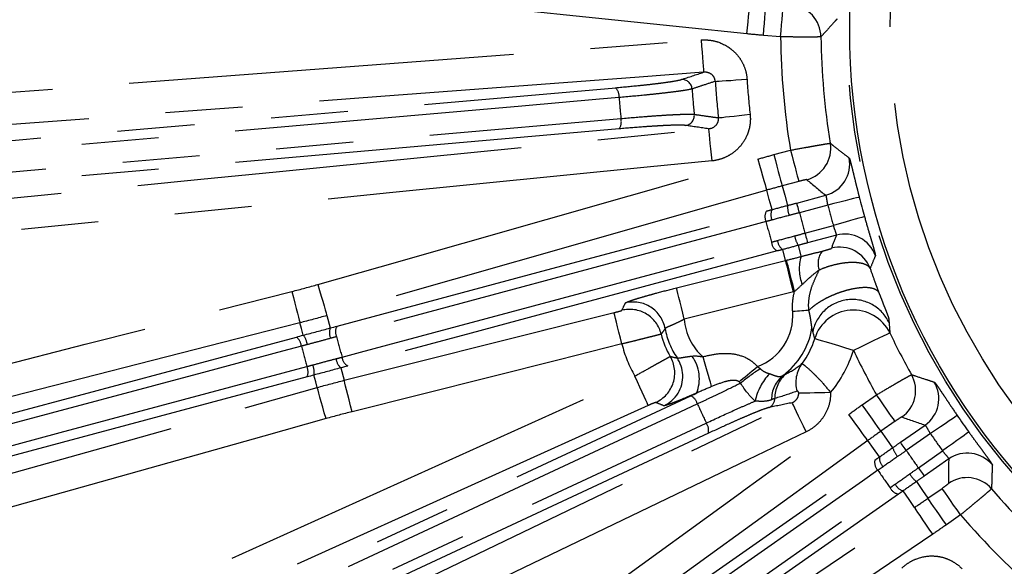
# Model space of a CAD drawing. Extents: x 5 to 415, y 5 to 292.
# Drawn here: x 173 to 189, y 208 to 217 of the extents above; entities that cross this region are included whole.
import ezdxf

# ---------------------------------------------------------------- set-up
doc = ezdxf.new("R2010")
doc.units = 0
doc.linetypes.add('PHANTOM', pattern=[12.7, 6.35, -1.27, 1.27, -1.27, 1.27, -1.27])
doc.layers.get('0').update_dxf_attribs({"linetype": 'CONTINUOUS'})

msp = doc.modelspace()

# ---------------------------------------------------------------- linework, layer by layer
at = {"color": 0, "linetype": 'PHANTOM'}
for p, q in [((185.174, 217.085), (184.89, 217.11)), ((185.062, 215.144), (185.337, 215.217)), ((185.475, 214.703), (185.2, 214.629)), ((185.954, 214.312), (185.485, 214.187)), ((185.575, 213.851), (186.044, 213.976)), ((185.257, 213.399), (185.21, 213.58)), ((177.696, 212.492), (177.752, 212.287)), ((171.574, 210.632), (177.194, 212.138)), ((177.928, 211.629), (177.983, 211.424)), ((177.37, 211.48), (171.75, 209.974)), ((186.521, 211.022), (186.755, 211.185)), ((187.06, 210.749), (186.827, 210.585)), ((187.644, 210.545), (187.246, 210.267)), ((187.446, 209.982), (187.843, 210.261)), ((187.601, 209.479), (187.835, 209.643)), ((188.14, 209.206), (187.907, 209.043))]:
    msp.add_line(p, q, dxfattribs=at)
at = {"color": 0, "linetype": 'CONTINUOUS'}
for p, q in [((185.442, 214.347), (185.918, 214.475)), ((186.094, 213.818), (185.618, 213.69)), ((187.151, 210.403), (187.555, 210.686)), ((187.945, 210.129), (187.541, 209.846))]:
    msp.add_line(p, q, dxfattribs=at)
at = {"color": 0, "linetype": 'PHANTOM', "flags": 128}
for points in [[(184.618, 217.136), (183.557, 217.246), (179.313, 217.685), (179.254, 217.691), (177.121, 217.912)], [(184.618, 217.136), (184.629, 217.236), (184.639, 217.333), (184.648, 217.423), (184.656, 217.503), (184.663, 217.569), (184.668, 217.619), (184.672, 217.652), (184.673, 217.666)], [(184.89, 217.11), (184.899, 217.211), (184.907, 217.308), (184.915, 217.398), (184.922, 217.477), (184.928, 217.543), (184.932, 217.594), (184.935, 217.627), (184.936, 217.641)], [(185.174, 217.085), (185.183, 217.186), (185.191, 217.283), (185.199, 217.373), (185.206, 217.452), (185.212, 217.519), (185.216, 217.569), (185.219, 217.602), (185.22, 217.616)], [(161.777, 215.362), (162.84, 215.442), (167.095, 215.764), (183.865, 217.034)], [(183.865, 217.034), (183.873, 216.933), (183.88, 216.836), (183.887, 216.746), (183.893, 216.666), (183.898, 216.6), (183.902, 216.549), (183.904, 216.517), (183.905, 216.503)], [(183.905, 216.503), (182.842, 216.422), (178.587, 216.1), (170.202, 215.465), (168.963, 215.371), (161.817, 214.83)], [(184.097, 216.352), (184.121, 216.354), (184.161, 216.356), (184.214, 216.36), (184.279, 216.364), (184.355, 216.369), (184.439, 216.375), (184.529, 216.38), (184.621, 216.386)], [(166.657, 214.866), (174.557, 215.557), (182.457, 216.248)], [(182.513, 216.085), (182.192, 216.057), (180.909, 215.945), (175.777, 215.496), (166.712, 214.703)], [(184.15, 215.752), (184.174, 215.755), (184.213, 215.759), (184.266, 215.765), (184.331, 215.772), (184.407, 215.78), (184.491, 215.789), (184.58, 215.799), (184.672, 215.809)], [(166.742, 214.357), (167.063, 214.385), (168.346, 214.497), (173.478, 214.946), (182.543, 215.74)], [(161.944, 213.382), (163.005, 213.487), (167.251, 213.909), (175.619, 214.74), (176.86, 214.863), (183.987, 215.571)], [(182.516, 215.57), (174.616, 214.878), (166.716, 214.187)], [(183.987, 215.571), (183.988, 215.557), (183.991, 215.524), (183.996, 215.473), (184.003, 215.407), (184.011, 215.328), (184.02, 215.238), (184.029, 215.141), (184.039, 215.04)], [(185.337, 215.217), (185.363, 215.12), (185.389, 215.025), (185.412, 214.938), (185.433, 214.861), (185.45, 214.797), (185.463, 214.748), (185.472, 214.716), (185.475, 214.703)], [(184.039, 215.04), (182.978, 214.935), (178.732, 214.513), (161.996, 212.852)], [(177.55, 213.005), (178.576, 213.297), (182.679, 214.467), (182.737, 214.483), (184.799, 215.071)], [(184.799, 215.071), (184.827, 214.973), (184.853, 214.88), (184.878, 214.793), (184.9, 214.716), (184.918, 214.652), (184.932, 214.604), (184.941, 214.572), (184.945, 214.558)], [(185.062, 215.144), (185.088, 215.046), (185.113, 214.952), (185.137, 214.864), (185.157, 214.787), (185.175, 214.723), (185.188, 214.674), (185.196, 214.642), (185.2, 214.629)], [(184.945, 214.558), (183.919, 214.266), (181.867, 213.681), (179.782, 213.087), (178.759, 212.795), (177.696, 212.492)], [(185.033, 214.238), (184.987, 214.406), (184.987, 214.406), (184.945, 214.558)], [(185.2, 214.629), (185.242, 214.476), (185.289, 214.307)], [(186.471, 214.443), (186.458, 214.439), (186.427, 214.431), (186.378, 214.419), (186.313, 214.403), (186.236, 214.383), (186.148, 214.361), (186.053, 214.337), (185.954, 214.312)], [(177.867, 212.318), (181.405, 213.266), (184.944, 214.214)], [(185.485, 214.187), (185.477, 214.217), (185.469, 214.247), (185.462, 214.274), (185.455, 214.298), (185.45, 214.318), (185.446, 214.333), (185.443, 214.343), (185.442, 214.347)], [(184.934, 214.04), (184.632, 213.959), (183.421, 213.635), (178.581, 212.337), (177.857, 212.144)], [(186.557, 214.122), (186.544, 214.118), (186.513, 214.109), (186.464, 214.096), (186.401, 214.078), (186.324, 214.056), (186.236, 214.031), (186.142, 214.004), (186.044, 213.976)], [(177.948, 211.806), (178.25, 211.887), (179.46, 212.211), (184.301, 213.508), (185.025, 213.702)], [(185.575, 213.851), (185.583, 213.82), (185.591, 213.791), (185.599, 213.764), (185.605, 213.739), (185.61, 213.719), (185.614, 213.704), (185.617, 213.694), (185.618, 213.69)], [(185.12, 213.556), (181.582, 212.608), (180.074, 212.204), (178.043, 211.66)], [(185.465, 213.649), (185.509, 213.478), (185.513, 213.465)], [(183.458, 212.948), (184.493, 213.208), (185.257, 213.399)], [(185.386, 212.883), (185.362, 212.981), (185.338, 213.075), (185.316, 213.163), (185.297, 213.24), (185.28, 213.305), (185.268, 213.354), (185.26, 213.386), (185.257, 213.399)], [(185.403, 212.887), (185.379, 212.985), (185.355, 213.08), (185.333, 213.167), (185.313, 213.245), (185.297, 213.309), (185.285, 213.358), (185.277, 213.39), (185.273, 213.404)], [(168.544, 210.698), (169.578, 210.962), (173.712, 212.018), (177.121, 212.889)], [(177.121, 212.889), (177.146, 212.791), (177.17, 212.696), (177.193, 212.609), (177.212, 212.531), (177.229, 212.467), (177.241, 212.418), (177.249, 212.386), (177.253, 212.372)], [(177.55, 213.005), (177.578, 212.907), (177.605, 212.813), (177.63, 212.727), (177.651, 212.65), (177.67, 212.586), (177.683, 212.537), (177.693, 212.506), (177.696, 212.492)], [(183.588, 212.431), (183.563, 212.529), (183.54, 212.624), (183.518, 212.712), (183.498, 212.789), (183.482, 212.853), (183.47, 212.903), (183.462, 212.934), (183.458, 212.948)], [(185.386, 212.883), (184.352, 212.623), (183.588, 212.431)], [(185.641, 212.578), (185.616, 212.576), (185.588, 212.574), (185.557, 212.571), (185.523, 212.569), (185.488, 212.566), (185.451, 212.563), (185.412, 212.56), (185.374, 212.557)], [(177.983, 211.424), (179.017, 211.683), (182.43, 212.54)], [(182.56, 212.023), (182.535, 212.121), (182.511, 212.216), (182.489, 212.304), (182.47, 212.381), (182.454, 212.445), (182.441, 212.494), (182.433, 212.526), (182.43, 212.54)], [(177.253, 212.372), (176.219, 212.108), (172.086, 211.052), (170.629, 210.68), (168.676, 210.181)], [(177.308, 212.168), (177.279, 212.278), (177.253, 212.372)], [(186.374, 211.918), (186.252, 211.955), (186.135, 211.99), (186.026, 212.023), (185.931, 212.052), (185.851, 212.076), (185.791, 212.094), (185.752, 212.106), (185.736, 212.111)], [(186.975, 212.205), (186.96, 212.198), (186.924, 212.181), (186.867, 212.154), (186.792, 212.118), (186.702, 212.075), (186.599, 212.026), (186.489, 211.973), (186.374, 211.918)], [(177.277, 211.987), (176.966, 211.904), (175.722, 211.57), (171.657, 210.481)], [(182.56, 212.023), (181.525, 211.764), (178.112, 210.907)], [(184.037, 211.32), (184.029, 211.35), (184.017, 211.392), (184.002, 211.444), (183.984, 211.506), (183.964, 211.575), (183.943, 211.65), (183.92, 211.73), (183.897, 211.812)], [(171.746, 210.145), (172.057, 210.229), (173.302, 210.562), (177.367, 211.652)], [(184.49, 211.4), (184.52, 211.425), (184.553, 211.453), (184.589, 211.482), (184.627, 211.514), (184.667, 211.546), (184.707, 211.58), (184.749, 211.615), (184.792, 211.65)], [(164.566, 203.262), (165.538, 203.702), (169.426, 205.46), (182.773, 211.494)], [(177.539, 211.306), (177.514, 211.4), (177.484, 211.511)], [(182.992, 211.009), (182.986, 211.022), (182.973, 211.052), (182.952, 211.098), (182.925, 211.158), (182.892, 211.231), (182.854, 211.313), (182.814, 211.402), (182.773, 211.494)], [(169.015, 208.915), (170.043, 209.203), (174.151, 210.355), (175.589, 210.759), (177.539, 211.306)], [(177.683, 210.793), (177.655, 210.89), (177.629, 210.984), (177.605, 211.071), (177.583, 211.148), (177.565, 211.212), (177.551, 211.261), (177.543, 211.292), (177.539, 211.306)], [(178.112, 210.907), (178.088, 211.005), (178.064, 211.1), (178.042, 211.187), (178.023, 211.265), (178.006, 211.329), (177.994, 211.378), (177.986, 211.41), (177.983, 211.424)], [(169.321, 204.466), (176.508, 207.817), (183.696, 211.169)], [(185.998, 211.222), (185.906, 211.22), (185.816, 211.218), (185.732, 211.217), (185.656, 211.215), (185.59, 211.214), (185.537, 211.213), (185.498, 211.212), (185.473, 211.212)], [(187.06, 210.749), (187.052, 210.76), (187.033, 210.787), (187.004, 210.829), (186.966, 210.883), (186.921, 210.948), (186.869, 211.022), (186.813, 211.102), (186.755, 211.185)], [(182.992, 211.009), (182.02, 210.569), (178.132, 208.812), (171.459, 205.794), (170.327, 205.282), (164.785, 202.777)], [(165.4, 201.459), (166.361, 201.921), (170.207, 203.77), (177.786, 207.412), (178.91, 207.953), (185.365, 211.055)], [(183.804, 211.035), (183.512, 210.899), (182.345, 210.354), (177.676, 208.177), (169.429, 204.332)], [(185.596, 210.575), (185.552, 210.666), (185.51, 210.754), (185.47, 210.835), (185.436, 210.907), (185.407, 210.967), (185.385, 211.013), (185.371, 211.042), (185.365, 211.055)], [(186.827, 210.585), (186.819, 210.597), (186.8, 210.624), (186.771, 210.665), (186.733, 210.719), (186.687, 210.785), (186.635, 210.859), (186.579, 210.939), (186.521, 211.022)], [(177.683, 210.793), (176.656, 210.505), (172.548, 209.352), (169.159, 208.402)], [(180.194, 206.442), (181.058, 207.068), (184.514, 209.571), (184.562, 209.606), (186.299, 210.863)], [(186.611, 210.432), (186.603, 210.443), (186.584, 210.47), (186.554, 210.511), (186.515, 210.564), (186.468, 210.629), (186.415, 210.702), (186.358, 210.781), (186.299, 210.863)], [(188.085, 210.845), (188.074, 210.837), (188.047, 210.819), (188.006, 210.791), (187.951, 210.754), (187.884, 210.709), (187.809, 210.658), (187.728, 210.603), (187.644, 210.545)], [(169.576, 204.017), (169.867, 204.153), (171.035, 204.697), (175.704, 206.874), (183.95, 210.72)], [(185.596, 210.575), (184.634, 210.113), (180.789, 208.264), (165.631, 200.979)], [(183.984, 210.551), (176.796, 207.2), (169.609, 203.848)], [(186.827, 210.585), (186.919, 210.456), (187.021, 210.313)], [(188.276, 210.573), (188.265, 210.565), (188.238, 210.546), (188.198, 210.517), (188.144, 210.478), (188.079, 210.431), (188.005, 210.378), (187.926, 210.32), (187.843, 210.261)], [(186.611, 210.432), (185.747, 209.806), (184.02, 208.555), (182.263, 207.283), (180.507, 206.011)], [(186.804, 210.161), (186.703, 210.303), (186.703, 210.303), (186.611, 210.432)], [(187.246, 210.267), (187.228, 210.293), (187.211, 210.318), (187.195, 210.341), (187.18, 210.361), (187.168, 210.378), (187.159, 210.391), (187.153, 210.4), (187.151, 210.403)], [(180.726, 205.905), (183.727, 208.007), (186.728, 210.108)], [(187.446, 209.982), (187.464, 209.956), (187.481, 209.931), (187.497, 209.908), (187.512, 209.888), (187.524, 209.871), (187.533, 209.858), (187.539, 209.849), (187.541, 209.846)], [(186.779, 209.941), (186.522, 209.761), (185.496, 209.043), (181.391, 206.168), (180.777, 205.738)], [(180.978, 205.452), (181.234, 205.632), (182.26, 206.35), (186.366, 209.225), (186.979, 209.654)], [(187.412, 209.755), (187.511, 209.61), (187.601, 209.479)], [(188.14, 209.206), (188.082, 209.289), (188.026, 209.369), (187.974, 209.443), (187.929, 209.508), (187.891, 209.563), (187.862, 209.604), (187.843, 209.631), (187.835, 209.643)], [(187.119, 209.55), (184.118, 207.449), (182.84, 206.553), (181.117, 205.347)], [(187.383, 209.329), (187.293, 209.46), (187.195, 209.603)], [(181.141, 205.105), (182.025, 205.703), (183.791, 206.898), (185.587, 208.114), (187.383, 209.329)], [(187.682, 208.888), (187.625, 208.972), (187.57, 209.053), (187.52, 209.127), (187.475, 209.194), (187.438, 209.248), (187.41, 209.29), (187.391, 209.318), (187.383, 209.329)], [(187.907, 209.043), (187.849, 209.126), (187.793, 209.206), (187.741, 209.28), (187.695, 209.345), (187.657, 209.399), (187.628, 209.441), (187.609, 209.468), (187.601, 209.479)], [(187.682, 208.888), (186.798, 208.29), (183.265, 205.899), (183.215, 205.865), (181.44, 204.664)]]:
    msp.add_lwpolyline(points, dxfattribs=at)
at = {"color": 0, "linetype": 'CONTINUOUS'}
for radius in [37.327, 11.167]:
    msp.add_circle((197.48, 217.221), radius, dxfattribs=at)
at = {"color": 0, "linetype": 'PHANTOM'}
for radius in [37.327, 37.297, 11.211, 10.5]:
    msp.add_circle((197.48, 217.221), radius, dxfattribs=at)
for centre, radius, start, end in [((185.306, 217.078), 0.534, 0.7678, 84.9208), ((197.48, 217.221), 12.307, 180.6317, 189.3683), ((183.549, 216.216), 0.167, 4.2293, 93.4063), ((197.48, 217.221), 13.411, 183.7123, 186.2877), ((197.48, 217.221), 12.886, 183.7123, 186.2877), ((182.3, 216.104), 0.213, 355.0763, 42.6331), ((197.48, 217.221), 13.801, 184.1252, 185.8748), ((197.48, 217.221), 15.01, 184.3375, 185.6625), ((183.586, 215.791), 0.167, 276.5939, 5.7708), ((182.337, 215.685), 0.213, 327.3673, 14.9242), ((185.467, 215.247), 0.534, 285.0792, 9.2321), ((185.779, 214.99), 0.534, 285.0825, 10.6924), ((185.095, 214.119), 0.179, 147.6942, 205.9883), ((185.215, 214.153), 0.201, 154.8287, 205.4175), ((185.738, 214.293), 0.449, 178.232, 199.6762), ((197.48, 217.221), 12.373, 194.1952, 195.8048), ((197.48, 217.221), 11.887, 194.1623, 195.8377), ((197.48, 217.221), 12.943, 194.2255, 195.7745), ((185.203, 213.715), 0.179, 184.0124, 242.3051), ((185.324, 213.745), 0.201, 184.5829, 235.17), ((185.847, 213.885), 0.449, 190.3228, 211.7682), ((186.232, 213.302), 0.534, 19.3076, 104.9175), ((186.146, 213.347), 0.354, 144.5146, 197.554), ((186.149, 213.084), 0.534, 20.1515, 104.9194), ((186.176, 213.259), 0.694, 162.7469, 201.635), ((182.687, 212.06), 0.534, 13.5442, 103.9958), ((182.746, 212.181), 0.534, 10.1536, 103.9871), ((186.374, 211.914), 0.668, 25.8307, 162.9002), ((184.481, 212.489), 0.895, 183.7192, 229.2237), ((184.481, 212.489), 0.895, 290.2944, 4.3567), ((177.962, 212.21), 0.223, 159.9227, 204.737), ((178.018, 212.222), 0.179, 147.7214, 206.0165), ((184.481, 212.489), 1.228, 190.0328, 214.525), ((184.481, 212.489), 1.228, 306.7111, 350.2725), ((177.065, 211.968), 0.213, 5.0851, 52.6468), ((177.064, 211.971), 0.314, 7.7197, 38.8836), ((197.48, 217.221), 20.269, 194.5062, 195.4938), ((197.48, 217.221), 20.87, 194.5231, 195.4769), ((184.481, 212.489), 1.977, 193.6381, 210.2147), ((184.481, 212.489), 1.977, 320.1132, 343.2099), ((197.48, 217.221), 12.307, 205.521, 209.3683), ((178.071, 211.801), 0.223, 185.2637, 230.0774), ((178.127, 211.819), 0.179, 183.984, 242.2777), ((182.896, 211.545), 0.534, 294.4391, 30.6905), ((183.209, 211.452), 0.627, 337.4895, 36.3153), ((177.174, 211.562), 0.213, 337.3525, 24.9154), ((177.174, 211.559), 0.314, 351.1169, 22.2798), ((186.223, 209.376), 2.63, 121.6863, 130.4582), ((185.948, 211.389), 0.523, 143.5734, 195.9289), ((183.029, 211.492), 0.534, 294.4575, 2.3183), ((185.634, 210.909), 0.895, 135.8558, 168.8646), ((185.522, 211.113), 0.497, 128.0589, 181.0862), ((185.602, 211.131), 0.523, 129.9688, 180.7145), ((186.866, 211.257), 0.534, 305.0793, 29.2321), ((187.248, 211.123), 0.534, 305.0825, 30.6925), ((183.598, 210.979), 0.213, 15.0756, 62.6333), ((184.914, 211.125), 0.165, 296.3741, 0.1193), ((197.48, 217.221), 15.01, 204.3375, 205.6625), ((183.775, 210.598), 0.213, 347.368, 34.9234), ((197.48, 217.221), 11.887, 214.1623, 215.8377), ((187.448, 210.453), 0.449, 198.2315, 219.6769), ((187.004, 210.143), 0.201, 174.8295, 225.417), ((197.48, 217.221), 12.373, 214.1952, 215.8048), ((188.251, 209.691), 0.534, 39.3075, 124.9175), ((186.903, 210.07), 0.179, 167.6954, 225.9874), ((197.48, 217.221), 12.943, 214.2255, 215.7745), ((187.69, 210.108), 0.449, 210.3237, 231.7677), ((188.246, 209.286), 0.534, 40.7679, 124.9207), ((187.143, 209.727), 0.179, 204.0128, 262.3051), ((187.246, 209.797), 0.201, 204.5831, 255.1705), ((197.48, 217.221), 12.307, 220.6317, 229.3683)]:
    msp.add_arc(centre, radius, start, end, dxfattribs=at)
at = {"color": 0, "linetype": 'CONTINUOUS'}
for centre, radius, start, end in [((197.48, 217.221), 11.641, 180.6669, 189.3331), ((197.48, 217.221), 11.354, 194.1623, 195.8377), ((184.481, 212.489), 1.311, 193.4309, 210.8173), ((184.481, 212.489), 1.311, 322.9555, 343.2099), ((197.48, 217.221), 11.641, 205.521, 209.3331), ((183.029, 211.492), 0.533, 2.3058, 34.4144), ((197.48, 217.221), 11.354, 214.1623, 215.8377), ((197.48, 217.221), 11.641, 220.6669, 229.3331)]:
    msp.add_arc(centre, radius, start, end, dxfattribs=at)
at = {"color": 0, "linetype": 'PHANTOM'}
for centre, major_axis, start_param, end_param in [((191.176, 240.748), (-8.054, 30.06), 2.435941, 2.452402), ((203.784, 193.693), (-8.054, 30.06), 0.689191, 0.698661), ((183.509, 237.173), (-17.85, 25.492), 2.435941, 2.452402), ((211.451, 197.268), (-17.85, 25.492), 0.689191, 0.705652)]:
    msp.add_ellipse(centre, major_axis=major_axis, ratio=0.600244, start_param=start_param, end_param=end_param, dxfattribs=at)
for points, knots in [([(186.104, 217.379), (186.091, 217.365), (186.078, 217.351), (186.066, 217.337), (186.016, 217.282), (185.966, 217.227), (185.917, 217.171), (185.891, 217.143), (185.866, 217.114), (185.84, 217.085)], [0, 0, 0, 0, 0.0032, 0.0032, 0.0032, 0.016, 0.016, 0.016, 0.02263651, 0.02263651, 0.02263651, 0.02263651]), ([(183.865, 217.034), (183.911, 217.037), (183.958, 217.036), (184.05, 217.026), (184.095, 217.016), (184.226, 216.973), (184.309, 216.927), (184.414, 216.838), (184.447, 216.804), (184.504, 216.732), (184.528, 216.693), (184.57, 216.611), (184.587, 216.567), (184.611, 216.478), (184.618, 216.433), (184.621, 216.386)], [0, 0, 0, 0, 0.125, 0.125, 0.25, 0.25, 0.5, 0.5, 0.625, 0.625, 0.75, 0.75, 0.875, 0.875, 1, 1, 1, 1]), ([(185.84, 217.085), (185.837, 217.084), (185.817, 217.084), (185.765, 217.083), (185.744, 217.083), (185.695, 217.083), (185.667, 217.083), (185.606, 217.083), (185.572, 217.083), (185.501, 217.083), (185.463, 217.083), (185.384, 217.083), (185.343, 217.084), (185.259, 217.084), (185.217, 217.085), (185.174, 217.085)], [0, 0, 0, 0, 0.25, 0.25, 0.375, 0.375, 0.5, 0.5, 0.625, 0.625, 0.75, 0.75, 0.875, 0.875, 1, 1, 1, 1]), ([(184.097, 216.352), (184.096, 216.376), (184.089, 216.4), (184.066, 216.441), (184.049, 216.459), (184.012, 216.485), (183.991, 216.493), (183.948, 216.503), (183.927, 216.505), (183.905, 216.503)], [0, 0, 0, 0, 0.25, 0.25, 0.5, 0.5, 0.75, 0.75, 1, 1, 1, 1]), ([(182.457, 216.248), (182.595, 216.26), (182.727, 216.273), (182.906, 216.291), (182.964, 216.297), (183.073, 216.309), (183.125, 216.316), (183.22, 216.327), (183.263, 216.333), (183.342, 216.344), (183.378, 216.35), (183.471, 216.365), (183.515, 216.374), (183.539, 216.382)], [0, 0, 0, 0, 0.25, 0.25, 0.375, 0.375, 0.5, 0.5, 0.625, 0.625, 0.75, 0.75, 1, 1, 1, 1]), ([(184.097, 216.352), (184.028, 216.33), (183.959, 216.307), (183.89, 216.285), (183.832, 216.266), (183.774, 216.247), (183.715, 216.228)], [0.001343885, 0.001343885, 0.001343885, 0.001343885, 0.005, 0.005, 0.005, 0.008078909, 0.008078909, 0.008078909, 0.008078909]), ([(183.715, 216.228), (183.688, 216.22), (183.64, 216.21), (183.536, 216.194), (183.497, 216.189), (183.408, 216.177), (183.36, 216.171), (183.255, 216.158), (183.197, 216.152), (183.076, 216.139), (183.012, 216.132), (182.812, 216.112), (182.666, 216.099), (182.513, 216.085)], [0, 0, 0, 0, 0.25, 0.25, 0.375, 0.375, 0.5, 0.5, 0.625, 0.625, 0.75, 0.75, 1, 1, 1, 1]), ([(182.543, 215.74), (182.696, 215.753), (182.84, 215.765), (183.041, 215.78), (183.106, 215.785), (183.228, 215.793), (183.285, 215.797), (183.391, 215.803), (183.44, 215.805), (183.53, 215.809), (183.569, 215.81), (183.674, 215.812), (183.724, 215.811), (183.752, 215.808)], [0, 0, 0, 0, 0.25, 0.25, 0.375, 0.375, 0.5, 0.5, 0.625, 0.625, 0.75, 0.75, 1, 1, 1, 1]), ([(183.752, 215.808), (183.772, 215.805), (183.792, 215.803), (183.811, 215.8), (183.89, 215.789), (183.969, 215.777), (184.047, 215.766), (184.081, 215.762), (184.116, 215.757), (184.15, 215.752)], [0, 0, 0, 0, 0.001, 0.001, 0.001, 0.005, 0.005, 0.005, 0.006735024, 0.006735024, 0.006735024, 0.006735024]), ([(184.672, 215.809), (184.682, 215.717), (184.673, 215.623), (184.633, 215.491), (184.616, 215.448), (184.572, 215.366), (184.546, 215.328), (184.487, 215.257), (184.454, 215.224), (184.382, 215.166), (184.344, 215.141), (184.262, 215.098), (184.219, 215.08), (184.131, 215.054), (184.086, 215.045), (184.039, 215.04)], [0, 0, 0, 0, 0.25, 0.25, 0.375, 0.375, 0.5, 0.5, 0.625, 0.625, 0.75, 0.75, 0.875, 0.875, 1, 1, 1, 1]), ([(183.987, 215.571), (184.03, 215.574), (184.072, 215.591), (184.121, 215.639), (184.134, 215.659), (184.15, 215.703), (184.153, 215.728), (184.15, 215.752)], [0, 0, 0, 0, 0.5, 0.5, 0.75, 0.75, 1, 1, 1, 1]), ([(183.605, 215.626), (183.58, 215.629), (183.535, 215.631), (183.44, 215.63), (183.405, 215.629), (183.324, 215.626), (183.28, 215.624), (183.184, 215.619), (183.133, 215.616), (183.024, 215.609), (182.965, 215.605), (182.784, 215.592), (182.654, 215.582), (182.516, 215.57)], [0, 0, 0, 0, 0.25, 0.25, 0.375, 0.375, 0.5, 0.5, 0.625, 0.625, 0.75, 0.75, 1, 1, 1, 1]), ([(185.337, 215.217), (185.422, 215.233), (185.506, 215.248), (185.622, 215.269), (185.66, 215.276), (185.73, 215.289), (185.763, 215.295), (185.823, 215.305), (185.851, 215.31), (185.899, 215.318), (185.92, 215.322), (185.954, 215.327), (185.968, 215.329), (185.986, 215.332), (185.992, 215.333), (185.993, 215.333)], [0, 0, 0, 0, 0.25, 0.25, 0.375, 0.375, 0.5, 0.5, 0.625, 0.625, 0.75, 0.75, 0.875, 0.875, 1, 1, 1, 1]), ([(185.993, 215.333), (186.008, 215.321), (186.022, 215.31), (186.037, 215.298), (186.095, 215.252), (186.153, 215.206), (186.212, 215.161), (186.243, 215.137), (186.273, 215.113), (186.304, 215.089)], [0, 0, 0, 0, 0.0032, 0.0032, 0.0032, 0.016, 0.016, 0.016, 0.02263651, 0.02263651, 0.02263651, 0.02263651]), ([(186.304, 215.089), (186.308, 215.087), (186.314, 215.068), (186.328, 215.019), (186.333, 214.999), (186.345, 214.952), (186.352, 214.926), (186.366, 214.867), (186.374, 214.834), (186.391, 214.765), (186.4, 214.728), (186.419, 214.65), (186.429, 214.609), (186.45, 214.527), (186.46, 214.485), (186.471, 214.443)], [0, 0, 0, 0, 0.25, 0.25, 0.375, 0.375, 0.5, 0.5, 0.625, 0.625, 0.75, 0.75, 0.875, 0.875, 1, 1, 1, 1]), ([(185.605, 214.732), (185.604, 214.733), (185.589, 214.73), (185.541, 214.72), (185.508, 214.712), (185.475, 214.703)], [0, 0, 0, 0, 0.5, 0.5, 1, 1, 1, 1]), ([(185.954, 214.312), (185.946, 214.354), (185.939, 214.396), (185.929, 214.456), (185.924, 214.475), (185.918, 214.475)], [0, 0, 0, 0, 0.5, 0.5, 1, 1, 1, 1]), ([(186.557, 214.122), (186.581, 214.037), (186.605, 213.954), (186.638, 213.839), (186.649, 213.802), (186.669, 213.733), (186.679, 213.702), (186.696, 213.643), (186.703, 213.617), (186.716, 213.571), (186.721, 213.551), (186.73, 213.518), (186.733, 213.505), (186.736, 213.486), (186.737, 213.48), (186.736, 213.478)], [0, 0, 0, 0, 0.25, 0.25, 0.375, 0.375, 0.5, 0.5, 0.625, 0.625, 0.75, 0.75, 0.875, 0.875, 1, 1, 1, 1]), ([(186.094, 213.818), (186.099, 213.821), (186.094, 213.839), (186.073, 213.897), (186.058, 213.936), (186.044, 213.976)], [0, 0, 0, 0, 0.5, 0.5, 1, 1, 1, 1]), ([(185.513, 213.465), (185.572, 213.48), (185.629, 213.495), (185.744, 213.524), (185.801, 213.538), (185.858, 213.553)], [0, 0, 0, 0, 0.5, 0.5, 1, 1, 1, 1]), ([(185.858, 213.553), (185.877, 213.558), (185.898, 213.563), (185.936, 213.574), (185.953, 213.579), (185.996, 213.592), (186.011, 213.598), (186.012, 213.6)], [0, 0, 0, 0, 0.25, 0.25, 0.5, 0.5, 1, 1, 1, 1]), ([(186.736, 213.478), (186.729, 213.461), (186.721, 213.444), (186.714, 213.426), (186.693, 213.374), (186.672, 213.321), (186.65, 213.268)], [0, 0, 0, 0, 0.0032, 0.0032, 0.0032, 0.0129687, 0.0129687, 0.0129687, 0.0129687]), ([(185.809, 213.241), (185.758, 213.206), (185.711, 213.167), (185.619, 213.087), (185.575, 213.045), (185.531, 213.003)], [0, 0, 0, 0, 0.5, 0.5, 1, 1, 1, 1]), ([(185.641, 212.578), (185.635, 212.636), (185.635, 212.695), (185.648, 212.81), (185.66, 212.868), (185.693, 212.979), (185.715, 213.033), (185.761, 213.138), (185.786, 213.189), (185.809, 213.241)], [0, 0, 0, 0, 0.25, 0.25, 0.5, 0.5, 0.75, 0.75, 1, 1, 1, 1]), ([(186.65, 213.268), (186.643, 213.284), (186.631, 213.297), (186.597, 213.322), (186.575, 213.332), (186.522, 213.35), (186.492, 213.356), (186.424, 213.365), (186.386, 213.367), (186.306, 213.366), (186.263, 213.362), (186.174, 213.351), (186.128, 213.343), (186.036, 213.321), (185.989, 213.308), (185.897, 213.277), (185.853, 213.26), (185.809, 213.241)], [0, 0, 0, 0, 0.125, 0.125, 0.25, 0.25, 0.375, 0.375, 0.5, 0.5, 0.625, 0.625, 0.75, 0.75, 0.875, 0.875, 1, 1, 1, 1]), ([(186.65, 213.268), (186.675, 213.196), (186.699, 213.129), (186.733, 213.033), (186.744, 213.002), (186.767, 212.939), (186.779, 212.907), (186.793, 212.87)], [0, 0, 0, 0, 0.5, 0.5, 0.75, 0.75, 1, 1, 1, 1]), ([(182.617, 212.699), (182.619, 212.702), (182.625, 212.706), (182.649, 212.717), (182.666, 212.724), (182.71, 212.739), (182.736, 212.748), (182.797, 212.768), (182.833, 212.779), (182.91, 212.801), (182.952, 212.813), (183.043, 212.839), (183.091, 212.852), (183.241, 212.893), (183.349, 212.921), (183.458, 212.948)], [0, 0, 0, 0, 0.125, 0.125, 0.25, 0.25, 0.375, 0.375, 0.5, 0.5, 0.625, 0.625, 0.75, 0.75, 1, 1, 1, 1]), ([(186.793, 212.87), (186.782, 212.892), (186.761, 212.91), (186.71, 212.934), (186.683, 212.941), (186.647, 212.947), (186.642, 212.948), (186.632, 212.949), (186.626, 212.95), (186.576, 212.954), (186.525, 212.953), (186.427, 212.942), (186.383, 212.934), (186.322, 212.921), (186.307, 212.917), (186.26, 212.906), (186.229, 212.897), (186.166, 212.877), (186.134, 212.866), (186.072, 212.842), (186.04, 212.829), (185.987, 212.805), (185.965, 212.795), (185.936, 212.78), (185.928, 212.777), (185.892, 212.758), (185.865, 212.742), (185.812, 212.711), (185.786, 212.694), (185.739, 212.661), (185.717, 212.645), (185.676, 212.611), (185.658, 212.594), (185.641, 212.578)], [0, 0, 0, 0, 0.125, 0.125, 0.21875, 0.21875, 0.234375, 0.234375, 0.25, 0.25, 0.375, 0.375, 0.46875, 0.46875, 0.5, 0.5, 0.5625, 0.5625, 0.625, 0.625, 0.6875, 0.6875, 0.734375, 0.734375, 0.75, 0.75, 0.8125, 0.8125, 0.875, 0.875, 0.9375, 0.9375, 1, 1, 1, 1]), ([(185.374, 212.557), (185.369, 212.613), (185.37, 212.668), (185.38, 212.778), (185.389, 212.833), (185.403, 212.887)], [0, 0, 0, 0, 0.5, 0.5, 1, 1, 1, 1]), ([(186.962, 212.373), (186.904, 212.498), (186.806, 212.604), (186.564, 212.739), (186.421, 212.768), (186.145, 212.737), (186.013, 212.677), (185.807, 212.492), (185.734, 212.366), (185.705, 212.231)], [0, 0, 0, 0, 0.25, 0.25, 0.5, 0.5, 0.75, 0.75, 1, 1, 1, 1]), ([(186.793, 212.87), (186.799, 212.856), (186.809, 212.83), (186.824, 212.792), (186.838, 212.756), (186.856, 212.71), (186.877, 212.656), (186.903, 212.591), (186.923, 212.539), (186.936, 212.504), (186.943, 212.484), (186.948, 212.471), (186.952, 212.46), (186.954, 212.45), (186.955, 212.443), (186.957, 212.432), (186.958, 212.416), (186.96, 212.396), (186.962, 212.381), (186.962, 212.373)], [0, 0, 0, 0, 0.032871, 0.06497, 0.096378, 0.127183, 0.189174, 0.250311, 0.333393, 0.383351, 0.412208, 0.440965, 0.47025, 0.499857, 0.53226, 0.598467, 0.698491, 0.832335, 1, 1, 1, 1]), ([(182.43, 212.54), (182.463, 212.548), (182.496, 212.557), (182.543, 212.571), (182.557, 212.576), (182.558, 212.578)], [0, 0, 0, 0, 0.5, 0.5, 1, 1, 1, 1]), ([(185.692, 212.283), (185.692, 212.283), (185.692, 212.285), (185.691, 212.289), (185.689, 212.3), (185.686, 212.325), (185.681, 212.363), (185.675, 212.406), (185.668, 212.448), (185.66, 212.491), (185.651, 212.533), (185.645, 212.562), (185.641, 212.578)], [0, 0, 0, 0, 0.033336, 0.065274, 0.126862, 0.247339, 0.371498, 0.498571, 0.642284, 0.749409, 0.869762, 1, 1, 1, 1]), ([(183.588, 212.431), (183.549, 212.41), (183.509, 212.391), (183.435, 212.356), (183.399, 212.341), (183.34, 212.315), (183.316, 212.303), (183.282, 212.286), (183.273, 212.279), (183.272, 212.275)], [0, 0, 0, 0, 0.25, 0.25, 0.5, 0.5, 0.75, 0.75, 1, 1, 1, 1]), ([(183.272, 212.275), (183.262, 212.262), (183.251, 212.248), (183.242, 212.235), (183.23, 212.218), (183.218, 212.202), (183.206, 212.185)], [0, 0, 0, 0, 0.0032, 0.0032, 0.0032, 0.007112613, 0.007112613, 0.007112613, 0.007112613]), ([(185.705, 212.231), (185.705, 212.233), (185.704, 212.237), (185.702, 212.241), (185.7, 212.246), (185.697, 212.252), (185.695, 212.259), (185.693, 212.271), (185.692, 212.279), (185.692, 212.283)], [0, 0, 0, 0, 0.110797, 0.24625, 0.368009, 0.490069, 0.738755, 0.874559, 1, 1, 1, 1]), ([(177.759, 212.117), (177.696, 212.099), (177.632, 212.082), (177.504, 212.047), (177.439, 212.03), (177.375, 212.013)], [0, 0, 0, 0, 0.5, 0.5, 1, 1, 1, 1]), ([(183.206, 212.185), (183.203, 212.184), (183.184, 212.179), (183.134, 212.166), (183.113, 212.16), (183.066, 212.148), (183.039, 212.142), (182.979, 212.127), (182.947, 212.119), (182.877, 212.101), (182.841, 212.092), (182.764, 212.073), (182.724, 212.063), (182.643, 212.043), (182.602, 212.033), (182.56, 212.023)], [0, 0, 0, 0, 0.25, 0.25, 0.375, 0.375, 0.5, 0.5, 0.625, 0.625, 0.75, 0.75, 0.875, 0.875, 1, 1, 1, 1]), ([(177.465, 211.678), (177.529, 211.695), (177.593, 211.713), (177.721, 211.747), (177.786, 211.764), (177.849, 211.78)], [0, 0, 0, 0, 0.5, 0.5, 1, 1, 1, 1]), ([(182.773, 211.494), (182.848, 211.536), (182.923, 211.578), (183.026, 211.635), (183.059, 211.654), (183.122, 211.689), (183.151, 211.705), (183.204, 211.735), (183.229, 211.748), (183.271, 211.772), (183.29, 211.782), (183.32, 211.799), (183.332, 211.806), (183.349, 211.815), (183.354, 211.817), (183.355, 211.818)], [0, 0, 0, 0, 0.25, 0.25, 0.375, 0.375, 0.5, 0.5, 0.625, 0.625, 0.75, 0.75, 0.875, 0.875, 1, 1, 1, 1]), ([(183.355, 211.818), (183.372, 211.814), (183.389, 211.81), (183.406, 211.806), (183.427, 211.802), (183.448, 211.797), (183.469, 211.793)], [0, 0, 0, 0, 0.0032, 0.0032, 0.0032, 0.007113296, 0.007113296, 0.007113296, 0.007113296]), ([(183.469, 211.793), (183.472, 211.791), (183.48, 211.791), (183.506, 211.793), (183.524, 211.796), (183.568, 211.803), (183.594, 211.807), (183.651, 211.816), (183.681, 211.82), (183.714, 211.824)], [0, 0, 0, 0, 0.25, 0.25, 0.5, 0.5, 0.75, 0.75, 1, 1, 1, 1]), ([(183.897, 211.812), (183.974, 211.834), (184.052, 211.851), (184.212, 211.87), (184.292, 211.872), (184.451, 211.853), (184.53, 211.832), (184.639, 211.779), (184.673, 211.758), (184.737, 211.709), (184.766, 211.681), (184.792, 211.65)], [0, 0, 0, 0, 0.25, 0.25, 0.5, 0.5, 0.75, 0.75, 0.875, 0.875, 1, 1, 1, 1]), ([(184.841, 211.614), (184.863, 211.593), (184.888, 211.577), (184.939, 211.55), (184.966, 211.54), (184.992, 211.533)], [0, 0, 0, 0, 0.5, 0.5, 1, 1, 1, 1]), ([(185.527, 211.7), (185.529, 211.7), (185.534, 211.697), (185.55, 211.686), (185.561, 211.677), (185.602, 211.644), (185.64, 211.611), (185.708, 211.546), (185.732, 211.523), (185.783, 211.471), (185.81, 211.443), (185.89, 211.356), (185.946, 211.29), (185.998, 211.222)], [0, 0, 0, 0, 0.125, 0.125, 0.25, 0.25, 0.5, 0.5, 0.625, 0.625, 0.75, 0.75, 1, 1, 1, 1]), ([(184.992, 211.533), (185.018, 211.525), (185.041, 211.516), (185.084, 211.501), (185.104, 211.494), (185.139, 211.486), (185.156, 211.485), (185.187, 211.49), (185.201, 211.496), (185.215, 211.505)], [0, 0, 0, 0, 0.25, 0.25, 0.5, 0.5, 0.75, 0.75, 1, 1, 1, 1]), ([(186.755, 211.185), (186.829, 211.229), (186.903, 211.272), (187.005, 211.331), (187.038, 211.351), (187.1, 211.387), (187.128, 211.403), (187.181, 211.434), (187.206, 211.448), (187.248, 211.472), (187.266, 211.482), (187.297, 211.499), (187.309, 211.506), (187.325, 211.515), (187.33, 211.518), (187.332, 211.518)], [0, 0, 0, 0, 0.25, 0.25, 0.375, 0.375, 0.5, 0.5, 0.625, 0.625, 0.75, 0.75, 0.875, 0.875, 1, 1, 1, 1]), ([(187.332, 211.518), (187.349, 211.512), (187.367, 211.506), (187.385, 211.5), (187.455, 211.477), (187.525, 211.454), (187.596, 211.431), (187.633, 211.419), (187.67, 211.407), (187.707, 211.395)], [0, 0, 0, 0, 0.0032, 0.0032, 0.0032, 0.016, 0.016, 0.016, 0.02263651, 0.02263651, 0.02263651, 0.02263651]), ([(184.516, 211.377), (184.421, 211.329), (184.313, 211.276), (184.133, 211.19), (184.069, 211.159), (183.939, 211.098), (183.872, 211.067), (183.804, 211.035)], [0, 0, 0, 0, 0.5, 0.5, 0.75, 0.75, 1, 1, 1, 1]), ([(184.49, 211.4), (184.473, 211.414), (184.453, 211.419), (184.414, 211.425), (184.394, 211.424), (184.336, 211.42), (184.298, 211.411), (184.185, 211.38), (184.112, 211.351), (184.037, 211.32)], [0, 0, 0, 0, 0.125, 0.125, 0.25, 0.25, 0.5, 0.5, 1, 1, 1, 1]), ([(187.707, 211.395), (187.709, 211.395), (187.713, 211.391), (187.725, 211.376), (187.733, 211.365), (187.753, 211.338), (187.765, 211.321), (187.792, 211.282), (187.808, 211.259), (187.841, 211.208), (187.86, 211.181), (187.9, 211.121), (187.921, 211.089), (187.987, 210.99), (188.036, 210.917), (188.085, 210.845)], [0, 0, 0, 0, 0.125, 0.125, 0.25, 0.25, 0.375, 0.375, 0.5, 0.5, 0.625, 0.625, 0.75, 0.75, 1, 1, 1, 1]), ([(183.788, 211.212), (183.714, 211.18), (183.645, 211.151), (183.55, 211.111), (183.519, 211.099), (183.463, 211.076), (183.437, 211.066), (183.366, 211.039), (183.327, 211.025), (183.272, 211.007), (183.255, 211.004), (183.25, 211.006)], [0, 0, 0, 0, 0.25, 0.25, 0.375, 0.375, 0.5, 0.5, 0.75, 0.75, 1, 1, 1, 1]), ([(185.025, 211.104), (184.996, 211.092), (184.96, 211.083), (184.873, 211.075), (184.821, 211.076), (184.756, 211.082)], [0, 0, 0, 0, 0.5, 0.5, 1, 1, 1, 1]), ([(185.365, 211.055), (185.394, 211.068), (185.421, 211.089), (185.46, 211.142), (185.473, 211.176), (185.473, 211.212)], [0, 0, 0, 0, 0.5, 0.5, 1, 1, 1, 1]), ([(185.473, 211.212), (185.473, 211.218), (185.472, 211.223), (185.47, 211.231), (185.468, 211.234), (185.464, 211.24), (185.461, 211.242), (185.454, 211.247), (185.449, 211.247), (185.445, 211.245)], [0, 0, 0, 0, 0.125, 0.125, 0.25, 0.25, 0.5, 0.5, 1, 1, 1, 1]), ([(185.998, 211.222), (185.999, 211.154), (185.991, 211.086), (185.955, 210.958), (185.927, 210.895), (185.856, 210.782), (185.812, 210.73), (185.712, 210.641), (185.657, 210.604), (185.596, 210.575)], [0, 0, 0, 0, 0.25, 0.25, 0.5, 0.5, 0.75, 0.75, 1, 1, 1, 1]), ([(183.117, 211.059), (183.115, 211.06), (183.101, 211.055), (183.055, 211.037), (183.024, 211.023), (182.992, 211.009)], [0, 0, 0, 0, 0.5, 0.5, 1, 1, 1, 1]), ([(183.95, 210.72), (184.109, 210.794), (184.257, 210.862), (184.464, 210.955), (184.529, 210.984), (184.649, 211.037), (184.705, 211.061), (184.756, 211.082)], [0, 0, 0, 0, 0.5, 0.5, 0.75, 0.75, 1, 1, 1, 1]), ([(184.988, 210.976), (184.963, 210.971), (184.919, 210.957), (184.831, 210.924), (184.798, 210.911), (184.723, 210.881), (184.682, 210.863), (184.594, 210.826), (184.547, 210.806), (184.447, 210.762), (184.393, 210.738), (184.227, 210.664), (184.109, 210.61), (183.984, 210.551)], [0, 0, 0, 0, 0.25, 0.25, 0.375, 0.375, 0.5, 0.5, 0.625, 0.625, 0.75, 0.75, 1, 1, 1, 1]), ([(187.173, 210.82), (187.171, 210.821), (187.158, 210.814), (187.117, 210.787), (187.089, 210.768), (187.06, 210.749)], [0, 0, 0, 0, 0.5, 0.5, 1, 1, 1, 1]), ([(187.644, 210.545), (187.622, 210.582), (187.601, 210.619), (187.571, 210.672), (187.56, 210.688), (187.555, 210.686)], [0, 0, 0, 0, 0.5, 0.5, 1, 1, 1, 1]), ([(188.276, 210.573), (188.301, 210.537), (188.327, 210.502), (188.376, 210.434), (188.401, 210.4), (188.449, 210.335), (188.471, 210.305), (188.513, 210.247), (188.534, 210.22), (188.569, 210.171), (188.585, 210.149), (188.613, 210.11), (188.625, 210.093), (188.654, 210.051), (188.664, 210.034), (188.664, 210.029)], [0, 0, 0, 0, 0.125, 0.125, 0.25, 0.25, 0.375, 0.375, 0.5, 0.5, 0.625, 0.625, 0.75, 0.75, 1, 1, 1, 1]), ([(187.945, 210.129), (187.949, 210.133), (187.938, 210.149), (187.898, 210.196), (187.87, 210.227), (187.843, 210.261)], [0, 0, 0, 0, 0.5, 0.5, 1, 1, 1, 1]), ([(188.664, 210.029), (188.663, 210.01), (188.662, 209.992), (188.661, 209.973), (188.658, 209.899), (188.656, 209.824), (188.654, 209.75), (188.653, 209.712), (188.651, 209.673), (188.651, 209.635)], [0, 0, 0, 0, 0.0032, 0.0032, 0.0032, 0.016, 0.016, 0.016, 0.02263651, 0.02263651, 0.02263651, 0.02263651]), ([(187.835, 209.643), (187.863, 209.663), (187.89, 209.682), (187.929, 209.712), (187.941, 209.722), (187.941, 209.724)], [0, 0, 0, 0, 0.5, 0.5, 1, 1, 1, 1]), ([(188.651, 209.635), (188.649, 209.632), (188.634, 209.619), (188.594, 209.585), (188.578, 209.572), (188.541, 209.54), (188.52, 209.522), (188.473, 209.483), (188.447, 209.461), (188.392, 209.415), (188.363, 209.391), (188.302, 209.34), (188.27, 209.314), (188.206, 209.261), (188.173, 209.234), (188.14, 209.206)], [0, 0, 0, 0, 0.25, 0.25, 0.375, 0.375, 0.5, 0.5, 0.625, 0.625, 0.75, 0.75, 0.875, 0.875, 1, 1, 1, 1]), ([(187.17, 208.326), (187.204, 208.358), (187.24, 208.387), (187.317, 208.438), (187.359, 208.46), (187.486, 208.512), (187.579, 208.53), (187.717, 208.529), (187.764, 208.524), (187.854, 208.505), (187.898, 208.491), (187.982, 208.455), (188.023, 208.432), (188.099, 208.38), (188.134, 208.35), (188.166, 208.316)], [0, 0, 0, 0, 0.125, 0.125, 0.25, 0.25, 0.5, 0.5, 0.625, 0.625, 0.75, 0.75, 0.875, 0.875, 1, 1, 1, 1])]:
    msp.add_open_spline(points, degree=3, knots=knots, dxfattribs=at)
for points in [[(184.89, 217.11), (184.799, 217.118), (184.709, 217.126), (184.618, 217.136)], [(183.539, 216.382), (183.661, 216.422), (183.783, 216.462), (183.905, 216.503)], [(183.987, 215.571), (183.859, 215.589), (183.732, 215.607), (183.605, 215.626)], [(184.799, 215.071), (184.886, 215.096), (184.974, 215.12), (185.062, 215.144)], [(185.2, 214.629), (185.115, 214.606), (185.03, 214.583), (184.945, 214.558)], [(184.944, 214.214), (184.973, 214.222), (185.003, 214.23), (185.033, 214.238)], [(185.033, 214.238), (185.117, 214.261), (185.202, 214.284), (185.289, 214.307)], [(185.289, 214.307), (185.34, 214.32), (185.391, 214.334), (185.442, 214.347)], [(185.485, 214.187), (185.428, 214.171), (185.372, 214.156), (185.315, 214.142)], [(185.034, 214.067), (185, 214.058), (184.967, 214.049), (184.934, 214.04)], [(185.315, 214.142), (185.219, 214.117), (185.126, 214.092), (185.034, 214.067)], [(185.025, 213.702), (185.058, 213.711), (185.091, 213.72), (185.124, 213.729)], [(185.124, 213.729), (185.216, 213.753), (185.31, 213.779), (185.405, 213.805)], [(185.405, 213.805), (185.462, 213.82), (185.518, 213.835), (185.575, 213.851)], [(185.21, 213.58), (185.18, 213.572), (185.15, 213.564), (185.12, 213.556)], [(185.465, 213.649), (185.379, 213.625), (185.294, 213.602), (185.21, 213.58)], [(185.618, 213.69), (185.567, 213.676), (185.516, 213.662), (185.465, 213.649)], [(185.257, 213.399), (185.262, 213.401), (185.268, 213.402), (185.273, 213.404)], [(185.273, 213.404), (185.354, 213.424), (185.434, 213.444), (185.513, 213.465)], [(177.121, 212.889), (177.265, 212.925), (177.408, 212.964), (177.55, 213.005)], [(185.531, 213.003), (185.489, 212.964), (185.447, 212.924), (185.403, 212.887)], [(185.403, 212.887), (185.398, 212.886), (185.392, 212.884), (185.386, 212.883)], [(182.558, 212.578), (182.577, 212.618), (182.596, 212.659), (182.617, 212.699)], [(177.696, 212.492), (177.549, 212.45), (177.401, 212.41), (177.253, 212.372)], [(186.962, 212.373), (186.968, 212.313), (186.972, 212.258), (186.975, 212.205)], [(177.857, 212.144), (177.825, 212.135), (177.792, 212.126), (177.759, 212.117)], [(185.736, 212.111), (185.727, 212.149), (185.717, 212.189), (185.705, 212.231)], [(177.375, 212.013), (177.342, 212.004), (177.309, 211.996), (177.277, 211.987)], [(177.849, 211.78), (177.882, 211.789), (177.915, 211.797), (177.948, 211.806)], [(183.714, 211.824), (183.774, 211.83), (183.836, 211.823), (183.897, 211.812)], [(177.367, 211.652), (177.399, 211.66), (177.432, 211.669), (177.465, 211.678)], [(184.792, 211.65), (184.81, 211.64), (184.827, 211.629), (184.841, 211.614)], [(185.267, 211.532), (185.358, 211.576), (185.447, 211.634), (185.527, 211.7)], [(185.215, 211.505), (185.237, 211.517), (185.254, 211.526), (185.267, 211.532)], [(177.539, 211.306), (177.686, 211.347), (177.834, 211.386), (177.983, 211.424)], [(184.037, 211.32), (183.957, 211.287), (183.873, 211.251), (183.788, 211.212)], [(184.516, 211.377), (184.508, 211.385), (184.499, 211.393), (184.49, 211.4)], [(184.756, 211.082), (184.667, 211.163), (184.583, 211.263), (184.516, 211.377)], [(183.696, 211.169), (183.727, 211.183), (183.758, 211.198), (183.788, 211.212)], [(185.08, 211.125), (185.066, 211.121), (185.048, 211.114), (185.025, 211.104)], [(185.445, 211.245), (185.326, 211.202), (185.203, 211.161), (185.08, 211.125)], [(183.25, 211.006), (183.204, 211.023), (183.16, 211.041), (183.117, 211.059)], [(185.365, 211.055), (185.239, 211.029), (185.113, 211.003), (184.988, 210.976)], [(186.299, 210.863), (186.373, 210.917), (186.447, 210.969), (186.521, 211.022)], [(178.112, 210.907), (177.969, 210.871), (177.825, 210.833), (177.683, 210.793)], [(186.827, 210.585), (186.755, 210.534), (186.683, 210.483), (186.611, 210.432)], [(186.804, 210.161), (186.875, 210.211), (186.947, 210.262), (187.021, 210.313)], [(187.021, 210.313), (187.064, 210.343), (187.107, 210.373), (187.151, 210.403)], [(186.728, 210.108), (186.753, 210.125), (186.778, 210.143), (186.804, 210.161)], [(187.102, 210.166), (187.021, 210.11), (186.941, 210.055), (186.863, 210)], [(187.246, 210.267), (187.198, 210.233), (187.15, 210.2), (187.102, 210.166)], [(186.863, 210), (186.835, 209.98), (186.807, 209.96), (186.779, 209.941)], [(187.302, 209.881), (187.35, 209.915), (187.398, 209.948), (187.446, 209.982)], [(187.064, 209.713), (187.142, 209.768), (187.221, 209.824), (187.302, 209.881)], [(187.541, 209.846), (187.498, 209.815), (187.455, 209.785), (187.412, 209.755)], [(186.979, 209.654), (187.007, 209.674), (187.035, 209.694), (187.064, 209.713)], [(187.412, 209.755), (187.338, 209.703), (187.266, 209.652), (187.195, 209.603)], [(187.195, 209.603), (187.169, 209.585), (187.144, 209.567), (187.119, 209.55)], [(187.383, 209.329), (187.456, 209.379), (187.529, 209.429), (187.601, 209.479)], [(187.907, 209.043), (187.832, 208.991), (187.757, 208.939), (187.682, 208.888)]]:
    msp.add_open_spline(points, degree=3, dxfattribs=at)
at = {"color": 0, "linetype": 'CONTINUOUS'}
for points in [[(177.308, 212.168), (177.382, 212.187), (177.458, 212.207), (177.606, 212.247), (177.679, 212.267), (177.752, 212.287)], [(177.928, 211.629), (177.855, 211.61), (177.781, 211.59), (177.632, 211.551), (177.558, 211.531), (177.484, 211.511)]]:
    msp.add_open_spline(points, degree=3, knots=[0, 0, 0, 0, 0.5, 0.5, 1, 1, 1, 1], dxfattribs=at)
for points in [[(177.752, 212.287), (177.791, 212.297), (177.829, 212.308), (177.867, 212.318)], [(177.194, 212.138), (177.232, 212.148), (177.27, 212.158), (177.308, 212.168)], [(178.043, 211.66), (178.005, 211.65), (177.967, 211.64), (177.928, 211.629)], [(177.484, 211.511), (177.446, 211.5), (177.408, 211.49), (177.37, 211.48)]]:
    msp.add_open_spline(points, degree=3, dxfattribs=at)

doc.saveas('drawing.dxf')
